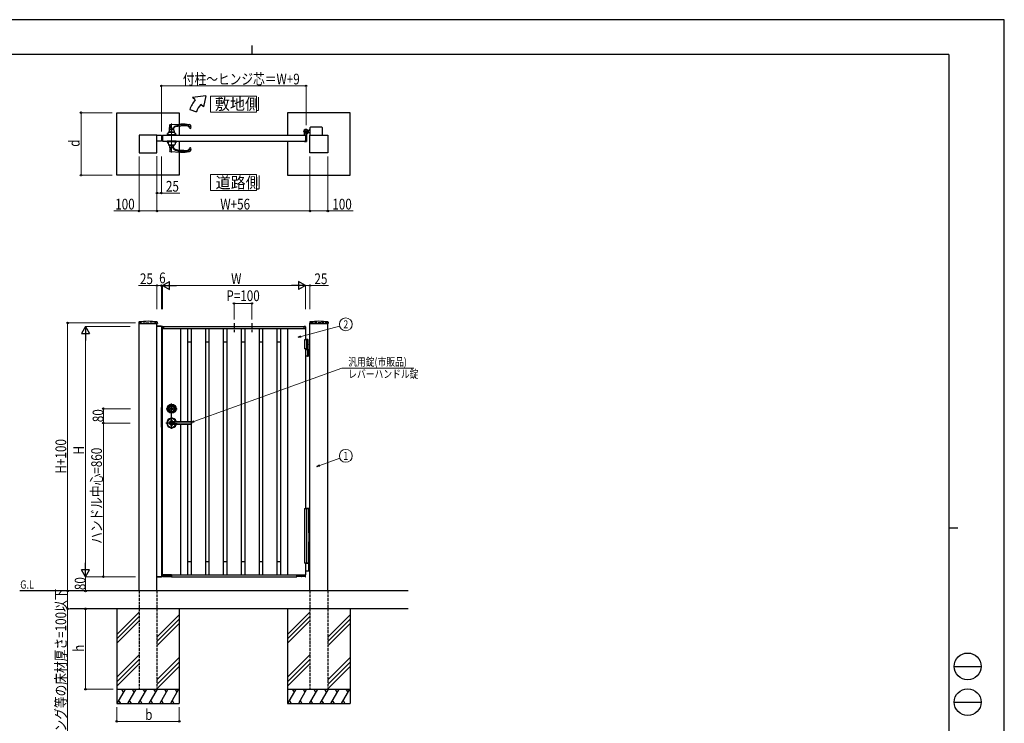
# Model space of a CAD drawing. Units: millimetres. Extents: x 0 to 8410, y 0 to 5940.
# Drawn here: x 2901 to 8410, y 2002 to 5940 of the extents above; entities that cross this region are included whole.
import ezdxf
from ezdxf.enums import TextEntityAlignment as Align

# ---------------------------------------------------------------- set-up
doc = ezdxf.new("R2010")
doc.units = ezdxf.units.MM
for name, pattern in [('YCENTER_1', [13, 10, -1, 1, -1]), ('YDOT_1', [2, 1, -1]), ('YHIDDEN_1', [4, 3, -1])]:
    doc.linetypes.add(name, pattern=pattern)
for name, color, linetype, lineweight in [('USER1', 3, 'Continuous', 13), ('YKK_12', 2, 'Continuous', 13), ('YKK_A1', 4, 'Continuous', 30), ('YKK_D', 6, 'Continuous', 13), ('YKK_ZWAK', 7, 'Continuous', 30)]:
    doc.layers.add(name, color=color, linetype=linetype, lineweight=lineweight)
doc.styles.add('text-b', font='extslim2.shx', dxfattribs={"width": 0.8, "bigfont": 'extfont2.shx'})

msp = doc.modelspace()

# ---------------------------------------------------------------- linework, layer by layer
at = {"layer": 'USER1', "linetype": 'Continuous'}
for points in [[(3968.2, 5512.1), (3968.2, 5422.8), (4225.8, 5422.8), (4225.8, 5512.1), (3968.2, 5512.1)], [(3968.2, 5072.6), (3968.2, 4983.4), (4225.8, 4983.4), (4225.8, 5072.6), (3968.2, 5072.6)]]:
    msp.add_lwpolyline(points, dxfattribs=at)
at = {"layer": 'YKK_12', "linetype": 'YCENTER_1'}
msp.add_line((3751, 5358), (3751, 5196), dxfattribs=at)
at = {"layer": 'YKK_A1'}
for p, q in [((3941.4, 5514.5), (3868.2, 5504.5)), ((3941.4, 5514.5), (3929.5, 5453.1)), ((3883.5, 5491.7), (3868.2, 5504.5)), ((3929.5, 5453.1), (3914.1, 5466)), ((3444, 5419.5), (3794, 5419.5)), ((3444, 5069.5), (3444, 5419.5)), ((3794, 5419.5), (3794, 5355.2)), ((3852.2, 5437.5), (3889.8, 5423.9)), ((4750, 5419.5), (4400, 5419.5)), ((4400, 5419.5), (4400, 5294.5)), ((4750, 5069.5), (4750, 5419.5)), ((3739.8, 5323.3), (3740.9, 5350.7)), ((3741.3, 5351.7), (3749.2, 5324)), ((3742.8, 5352.6), (3801, 5355.5)), ((3669, 5294.5), (3569, 5294.5)), ((3569, 5294.5), (3569, 5194.5)), ((3669, 5194.5), (3669, 5294.5)), ((3669, 5294.5), (3694, 5294.5)), ((3669, 5259.5), (3669, 5294.5)), ((3694, 5294.5), (3694, 5259.5)), ((3700, 5294.5), (4500, 5294.5)), ((3723.5, 5295.5), (3778.5, 5295.5)), ((3723.5, 5295.5), (3723.5, 5294.5)), ((3723.5, 5294.5), (3778.5, 5294.5)), ((3776, 5295.5), (3726, 5295.5)), ((3726, 5295.5), (3726, 5294.5)), ((3776, 5294.5), (3726, 5294.5)), ((3727, 5295.5), (3727, 5303.2)), ((3727, 5295.5), (3775, 5295.5)), ((3727.3, 5303.5), (3731.8, 5303.5)), ((3729, 5295.5), (3733.9, 5309.7)), ((3773, 5295.5), (3729, 5295.5)), ((3734.4, 5310), (3767.7, 5310)), ((3735.5, 5295), (3735.5, 5295.5)), ((3736, 5310.4), (3736, 5310)), ((3736, 5294.5), (3766, 5294.5)), ((3736.5, 5311.5), (3738.4, 5322.4)), ((3743.8, 5311.5), (3736.5, 5311.5)), ((3765.4, 5311), (3736.6, 5311)), ((3743.8, 5312), (3758.3, 5312)), ((3743.8, 5312), (3743.8, 5311.5)), ((3744, 5312), (3744, 5311)), ((3744, 5311), (3758, 5311)), ((3753.4, 5324), (3762.2, 5336.4)), ((3758, 5312), (3758, 5311)), ((3758.3, 5312), (3758.3, 5311.5)), ((3758.3, 5311.5), (3765.5, 5311.5)), ((3762, 5329.1), (3762.2, 5323.3)), ((3763.6, 5322.4), (3765.5, 5311.5)), ((3766, 5310), (3766, 5310.4)), ((3766.5, 5295.5), (3766.5, 5295)), ((3773, 5295.5), (3768.1, 5309.7)), ((3770.3, 5303.5), (3774.7, 5303.5)), ((3775, 5295.5), (3775, 5303.2)), ((3776, 5295.5), (3776, 5294.5)), ((3778.5, 5295.5), (3778.5, 5294.5)), ((3794, 5343.3), (3794, 5294.5)), ((4495, 5295.3), (4495, 5304.4)), ((4499.7, 5294.8), (4495.5, 5294.8)), ((4500, 5294.5), (4500, 5259.5)), ((4500, 5294.5), (4500, 5259.5)), ((4505, 5299.6), (4505, 5259)), ((4509.7, 5305), (4508.7, 5303.9)), ((4508.7, 5303.9), (4509.9, 5303.2)), ((4508.9, 5305.8), (4509.7, 5305)), ((4509.4, 5306.2), (4510.2, 5305.5)), ((4509.7, 5305), (4512.6, 5307.8)), ((4511.3, 5308.1), (4512.1, 5307.4)), ((4512.6, 5307.8), (4511.7, 5308.7)), ((4512.6, 5307.8), (4513.6, 5308.9)), ((4518.5, 5320.5), (4512.8, 5320.5)), ((4518.5, 5308.5), (4512.8, 5308.5)), ((4513.6, 5308.9), (4514.4, 5307.6)), ((4518.5, 5320.5), (4521, 5323)), ((4518.5, 5308.5), (4521, 5306)), ((4526, 5323), (4521, 5323)), ((4526, 5306), (4521, 5306)), ((4525, 5194.5), (4525, 5294.5)), ((4525, 5294.5), (4625, 5294.5)), ((4526, 5294.5), (4526, 5336)), ((4591, 5338), (4528, 5338)), ((4593, 5336), (4593, 5294.5)), ((4625, 5294.5), (4625, 5194.5)), ((3694, 5259.5), (3669, 5259.5)), ((3700, 5259.5), (4500, 5259.5)), ((3723.5, 5259.5), (3778.5, 5259.5)), ((3723.5, 5259.5), (3723.5, 5258.5)), ((3723.5, 5258.5), (3778.5, 5258.5)), ((3776, 5259.5), (3726, 5259.5)), ((3726, 5258.5), (3726, 5259.5)), ((3776, 5258.5), (3726, 5258.5)), ((3727, 5258.5), (3727, 5250.8)), ((3727, 5258.5), (3775, 5258.5)), ((3727.3, 5250.5), (3731.2, 5250.5)), ((3773, 5258.5), (3729, 5258.5)), ((3729, 5258.5), (3733.9, 5240.4)), ((3734.4, 5240), (3767.6, 5240)), ((3736, 5238.1), (3736, 5240)), ((3736.6, 5237.5), (3765.4, 5237.5)), ((3739.6, 5237.5), (3740.9, 5203.4)), ((3762, 5225), (3762.5, 5237.5)), ((3766, 5238.1), (3766, 5240)), ((3773, 5258.5), (3768.1, 5240.4)), ((3770.9, 5250.5), (3774.7, 5250.5)), ((3775, 5258.5), (3775, 5250.8)), ((3776, 5258.5), (3776, 5259.5)), ((3778.5, 5259.5), (3778.5, 5258.5)), ((3794, 5259.5), (3794, 5210.8)), ((4400, 5259.5), (4400, 5069.5)), ((4495, 5258.7), (4495, 5258)), ((4499.7, 5259.2), (4495.5, 5259.2)), ((4503, 5257), (4496, 5257)), ((3569, 5194.5), (3669, 5194.5)), ((3741.3, 5202.4), (3749.3, 5230.4)), ((3742.8, 5201.5), (3801, 5198.5)), ((3752.8, 5231), (3762.2, 5217.6)), ((3794, 5198.9), (3794, 5069.5)), ((4625, 5194.5), (4525, 5194.5)), ((3794, 5069.5), (3444, 5069.5)), ((4400, 5069.5), (4750, 5069.5)), ((3567.3, 4246), (3566.9, 4239.4)), ((3670.8, 4246), (3671.1, 4239.4)), ((4523.3, 4246), (4522.9, 4239.4)), ((4626.8, 4246), (4627.1, 4239.4)), ((3567.4, 4238.8), (3670.6, 4238.8)), ((3569, 2742.3), (3569, 4238.8)), ((3668.8, 4222.3), (3668.9, 4224.4)), ((3694.3, 4222.3), (3668.8, 4222.3)), ((3669, 2742.3), (3669, 4238.8)), ((3694, 4222.3), (3669, 4222.3)), ((3693.7, 4224.8), (3669.4, 4224.8)), ((3694, 4222.3), (3694, 2822.3)), ((3694.2, 4224.4), (3694.3, 4222.3)), ((3699.5, 4221), (3699.5, 4212.8)), ((3700, 4212.3), (4500, 4212.3)), ((3700, 4212.3), (3706.7, 4212.3)), ((3700, 2832.8), (3700, 4211.8)), ((3700.9, 4222.5), (3706.5, 4222.8)), ((3706.7, 4212.3), (3706.7, 4212.3)), ((3707, 4222.3), (4493, 4222.3)), ((3707, 4212.3), (3707, 4222.3)), ((3707, 4212.6), (3707, 4222.3)), ((3800, 4212.3), (3800, 3691.7)), ((3840, 4212.3), (3840, 3707.8)), ((3860, 4212.3), (3860, 2832.3)), ((3940, 4212.3), (3940, 2832.3)), ((3960, 4212.3), (3960, 2832.3)), ((4040, 4212.3), (4040, 2832.3)), ((4060, 4212.3), (4060, 2832.3)), ((4140, 4212.3), (4140, 2832.3)), ((4160, 4212.3), (4160, 2832.3)), ((4240, 4212.3), (4240, 2832.3)), ((4260, 4212.3), (4260, 2832.3)), ((4340, 4212.3), (4340, 2832.3)), ((4360, 4212.3), (4360, 2832.3)), ((4400, 4212.3), (4400, 2832.3)), ((4493, 4212.3), (4493, 4222.3)), ((4493, 4212.6), (4493, 4222.3)), ((4500, 4212.3), (4493.3, 4212.3)), ((4493.3, 4212.3), (4493.3, 4212.3)), ((4499.1, 4222.5), (4493.6, 4222.8)), ((4500, 4212.3), (4500, 4147.3)), ((4500.5, 4221), (4500.5, 4212.8)), ((4523.4, 4238.8), (4626.6, 4238.8)), ((4525, 2742.3), (4525, 4238.8)), ((4625, 2742.3), (4625, 4238.8)), ((3840, 4137.3), (3860, 4137.3)), ((3940, 4137.3), (3960, 4137.3)), ((4040, 4137.3), (4060, 4137.3)), ((4140, 4137.3), (4160, 4137.3)), ((4240, 4137.3), (4260, 4137.3)), ((4340, 4137.3), (4360, 4137.3)), ((4514.5, 4147.3), (4495, 4147.3)), ((4495, 4147.3), (4495, 4097.3)), ((4512.5, 4150.3), (4500, 4150.3)), ((4514.5, 4148.3), (4500, 4148.3)), ((4505, 4147.3), (4505, 4097.3)), ((4512.5, 4150.3), (4514.5, 4148.3)), ((4514.5, 4094.3), (4514.5, 4148.3)), ((4514.5, 4097.3), (4495, 4097.3)), ((4500, 4097.3), (4500, 3203.3)), ((4500, 4094.3), (4525, 4094.3)), ((4512.2, 4122.7), (4512.8, 4122.7)), ((4512.2, 4121.9), (4512.8, 4121.9)), ((4512.8, 4057.8), (4512.8, 4092.8)), ((4513.2, 4124.4), (4513.8, 4124.4)), ((4513.2, 4120.2), (4513.8, 4120.2)), ((4518.5, 4094.3), (4518.5, 4056.3)), ((4521, 4094.3), (4521, 4056.3)), ((4525, 4056.3), (4500, 4056.3)), ((3694.5, 3659.8), (3694.5, 3769.8)), ((3694.5, 3769.8), (3696, 3769.8)), ((3696, 3659.8), (3696, 3769.8)), ((3746.7, 3762), (3746.7, 3763.4)), ((3746.7, 3763.4), (3747.3, 3763.4)), ((3746.7, 3762), (3748.1, 3761.2)), ((3747.3, 3763.4), (3748.7, 3762.6)), ((3748.1, 3761.2), (3749.7, 3761.2)), ((3748.7, 3762.6), (3749.3, 3762.6)), ((3749.3, 3762.6), (3749.9, 3763.6)), ((3749.7, 3761.2), (3750.4, 3762.4)), ((3749.9, 3763.6), (3752.1, 3763.6)), ((3750.4, 3762.4), (3751.7, 3762.4)), ((3751.7, 3762.4), (3752.4, 3761.2)), ((3752.1, 3763.6), (3752.7, 3762.6)), ((3752.4, 3761.2), (3753.9, 3761.2)), ((3752.7, 3762.6), (3753.4, 3762.6)), ((3753.4, 3762.6), (3754.8, 3763.4)), ((3753.9, 3761.2), (3755.4, 3762)), ((3754.8, 3763.4), (3755.4, 3763.4)), ((3755.4, 3762), (3755.4, 3763.4)), ((3696, 3744.8), (3700, 3744.8)), ((3696, 3719.8), (3700, 3719.8)), ((3696, 3711.3), (3700, 3711.3)), ((3696, 3691.3), (3700, 3691.3)), ((3801, 3691.6), (3742.5, 3687.6)), ((3751, 3692.3), (3859, 3690.8)), ((3840, 3707.8), (3840, 3691.1)), ((3694.5, 3659.8), (3696, 3659.8)), ((3801, 3673), (3742.5, 3677.1)), ((3859, 3673.8), (3751, 3672.3)), ((3800, 3673), (3800, 2832.3)), ((3840, 3673.6), (3840, 2832.3)), ((3860, 3689.8), (3860, 3674.8)), ((3840, 2907.3), (3860, 2907.3)), ((3940, 2907.3), (3960, 2907.3)), ((4040, 2907.3), (4060, 2907.3)), ((4140, 2907.3), (4160, 2907.3)), ((4240, 2907.3), (4260, 2907.3)), ((4340, 2907.3), (4360, 2907.3)), ((4500, 2897.3), (4500, 2832.3)), ((4517.4, 2895.3), (4500, 2895.3)), ((4516.6, 2893.8), (4516.6, 2856.8)), ((4518.9, 2894.4), (4517.7, 2895.2)), ((4519.2, 2894.3), (4525, 2894.3)), ((3668.8, 2822.3), (3668.9, 2820.3)), ((3694.3, 2822.3), (3668.8, 2822.3)), ((3694, 2822.3), (3669, 2822.3)), ((3693.7, 2819.8), (3669.4, 2819.8)), ((3694.2, 2820.3), (3694.3, 2822.3)), ((3700.1, 2822.3), (3699.6, 2831.8)), ((3700, 2832.3), (4500, 2832.3)), ((3749.7, 2832.3), (3700.1, 2832.3)), ((3701.4, 2821.8), (3700.6, 2821.8)), ((3701.9, 2822.3), (3701.9, 2824.1)), ((3701.9, 2822.8), (3748.2, 2822.8)), ((3722.8, 2824.4), (3702.2, 2824.4)), ((3723.1, 2824.1), (3723.1, 2823.3)), ((3724.9, 2823.3), (3724.9, 2824.1)), ((3731.8, 2824.4), (3725.2, 2824.4)), ((3732.2, 2824.1), (3732.2, 2823.3)), ((3733.9, 2823.3), (3733.9, 2824.1)), ((3747.8, 2824.4), (3734.2, 2824.4)), ((3744.1, 2824.4), (3744.1, 2823.3)), ((3748.2, 2824.1), (3748.2, 2822.3)), ((3749.5, 2821.8), (3748.7, 2821.8)), ((3750, 2832.3), (3750, 2822.3)), ((3750, 2832), (3750, 2822.3)), ((3750, 2822.3), (4450, 2822.3)), ((4450, 2832.3), (4450, 2822.3)), ((4450, 2832), (4450, 2822.3)), ((4450.3, 2832.3), (4500, 2832.3)), ((4450.5, 2821.8), (4451.3, 2821.8)), ((4451.9, 2824.1), (4451.8, 2822.3)), ((4498.2, 2822.8), (4451.9, 2822.8)), ((4452.2, 2824.4), (4465.8, 2824.4)), ((4455.9, 2824.4), (4455.9, 2823.3)), ((4466.1, 2823.3), (4466.1, 2824.1)), ((4467.9, 2824.1), (4467.9, 2823.3)), ((4468.2, 2824.4), (4474.8, 2824.4)), ((4475.2, 2823.3), (4475.2, 2824.1)), ((4476.9, 2824.1), (4476.9, 2823.3)), ((4477.2, 2824.4), (4497.8, 2824.4)), ((4498.2, 2822.3), (4498.1, 2824.1)), ((4498.7, 2821.8), (4499.4, 2821.8)), ((4499.9, 2822.3), (4500.5, 2831.8)), ((4500, 2855.3), (4517.4, 2855.3)), ((4517.7, 2855.4), (4518.9, 2856.2)), ((4525, 2856.3), (4519.2, 2856.3)), ((5075, 2742.3), (2901.5, 2742.3)), ((5075, 2642.3), (3183.3, 2642.3)), ((3444, 2642.3), (3444, 2112.3)), ((3569, 2624.5), (3444, 2499.5)), ((3569, 2599.5), (3444, 2474.5)), ((3794, 2609.5), (3669, 2484.5)), ((3794, 2642.3), (3794, 2112.3)), ((4400, 2642.3), (4400, 2112.3)), ((4525, 2624.5), (4400, 2499.5)), ((4525, 2599.5), (4400, 2474.5)), ((4750, 2609.5), (4625, 2484.5)), ((4750, 2642.3), (4750, 2112.3)), ((3569, 2574.5), (3444, 2449.5)), ((3794, 2584.5), (3669, 2459.5)), ((3794, 2559.5), (3669, 2434.5)), ((4525, 2574.5), (4400, 2449.5)), ((4750, 2584.5), (4625, 2459.5)), ((4750, 2559.5), (4625, 2434.5)), ((3569, 2384.5), (3444, 2259.5)), ((3794, 2369.5), (3669, 2244.5)), ((4525, 2384.5), (4400, 2259.5)), ((4750, 2369.5), (4625, 2244.5)), ((3569, 2359.5), (3444, 2234.5)), ((3569, 2334.5), (3444, 2209.5)), ((3794, 2344.5), (3669, 2219.5)), ((3794, 2319.5), (3669, 2194.5)), ((4525, 2359.5), (4400, 2234.5)), ((4525, 2334.5), (4400, 2209.5)), ((4750, 2344.5), (4625, 2219.5)), ((4750, 2319.5), (4625, 2194.5)), ((3444, 2192.3), (3794, 2192.3)), ((3490.2, 2192.3), (3444, 2112.3)), ((3470.2, 2192.3), (3480.2, 2175)), ((3550.2, 2192.3), (3504, 2112.3)), ((3530.2, 2192.3), (3540.2, 2175)), ((3610.2, 2192.3), (3564, 2112.3)), ((3590.2, 2192.3), (3600.2, 2175)), ((3670.2, 2192.3), (3624, 2112.3)), ((3650.2, 2192.3), (3660.2, 2175)), ((3730.2, 2192.3), (3684, 2112.3)), ((3710.2, 2192.3), (3720.2, 2175)), ((3790.2, 2192.3), (3744, 2112.3)), ((3770.2, 2192.3), (3780.2, 2175)), ((4400, 2192.3), (4750, 2192.3)), ((4446.2, 2192.3), (4400, 2112.3)), ((4426.2, 2192.3), (4436.2, 2175)), ((4506.2, 2192.3), (4460, 2112.3)), ((4486.2, 2192.3), (4496.2, 2175)), ((4566.2, 2192.3), (4520, 2112.3)), ((4546.2, 2192.3), (4556.2, 2175)), ((4626.2, 2192.3), (4580, 2112.3)), ((4606.2, 2192.3), (4616.2, 2175)), ((4686.2, 2192.3), (4640, 2112.3)), ((4666.2, 2192.3), (4676.2, 2175)), ((4746.2, 2192.3), (4700, 2112.3)), ((4726.2, 2192.3), (4736.2, 2175)), ((3444, 2112.3), (3794, 2112.3)), ((3454, 2129.7), (3464, 2112.3)), ((3514, 2129.7), (3524, 2112.3)), ((3574, 2129.7), (3584, 2112.3)), ((3634, 2129.7), (3644, 2112.3)), ((3694, 2129.7), (3704, 2112.3)), ((3754, 2129.7), (3764, 2112.3)), ((4400, 2112.3), (4750, 2112.3)), ((4410, 2129.7), (4420, 2112.3)), ((4470, 2129.7), (4480, 2112.3)), ((4530, 2129.7), (4540, 2112.3)), ((4590, 2129.7), (4600, 2112.3)), ((4650, 2129.7), (4660, 2112.3)), ((4710, 2129.7), (4720, 2112.3))]:
    msp.add_line(p, q, dxfattribs=at)
at = {"layer": 'YKK_A1', "linetype": 'YCENTER_1', "ltscale": 3}
for p, q in [((3700, 5294.5), (3700, 5259.5)), ((4100, 4241.3), (4100, 4191.3)), ((4200, 4241.3), (4200, 4191.3))]:
    msp.add_line(p, q, dxfattribs=at)
at = {"layer": 'YKK_A1', "linetype": 'YDOT_1', "ltscale": 0.5}
for p, q in [((3729.5, 5295.5), (3729.5, 5294.5)), ((3733, 5295.5), (3733, 5294.5)), ((3738.5, 5295.5), (3738.5, 5294.5)), ((3748, 5295.5), (3748, 5294.5)), ((3754, 5295.5), (3754, 5294.5)), ((3763.5, 5295.5), (3763.5, 5294.5)), ((3769, 5295.5), (3769, 5294.5)), ((3772.5, 5295.5), (3772.5, 5294.5)), ((3729.5, 5259.5), (3729.5, 5258.5)), ((3733, 5258.5), (3733, 5259.5)), ((3738.5, 5259.5), (3738.5, 5258.5)), ((3748, 5259.5), (3748, 5258.5)), ((3754, 5259.5), (3754, 5258.5)), ((3763.5, 5259.5), (3763.5, 5258.5)), ((3769, 5258.5), (3769, 5259.5)), ((3772.5, 5259.5), (3772.5, 5258.5)), ((3694.5, 3748.3), (3696, 3748.3)), ((3694.5, 3681.3), (3696, 3681.3))]:
    msp.add_line(p, q, dxfattribs=at)
at = {"layer": 'YKK_A1', "linetype": 'YCENTER_1'}
for p, q in [((4490, 5314.5), (4516, 5314.5)), ((4503, 5301.5), (4503, 5327.5)), ((4514.6, 5303), (4504.5, 5313.1))]:
    msp.add_line(p, q, dxfattribs=at)
at = {"layer": 'YKK_A1', "linetype": 'YHIDDEN_1'}
for p, q in [((4508.3, 5312.1), (4505.5, 5309.2)), ((4505.5, 5309.2), (4508.9, 5305.8)), ((4506, 5309.7), (4509.4, 5306.2)), ((4507.9, 5311.6), (4511.3, 5308.1)), ((4511.7, 5308.7), (4508.3, 5312.1)), ((4510.6, 5305.3), (4511, 5306.6)), ((4511.3, 5303.3), (4510.6, 5305.3)), ((4512.3, 5306.9), (4511, 5306.6)), ((4514.3, 5306.2), (4512.3, 5306.9)), ((3694, 3768.8), (3694.5, 3768.8)), ((3694, 3660.8), (3694.5, 3660.8))]:
    msp.add_line(p, q, dxfattribs=at)
at = {"layer": 'YKK_A1', "linetype": 'YHIDDEN_1', "ltscale": 5}
for p, q in [((3569, 4242.3), (3669, 4242.3)), ((3569, 4242.3), (3569, 4238.8)), ((3669, 4242.3), (3669, 4238.8)), ((4625, 4242.3), (4525, 4242.3)), ((4525, 4242.3), (4525, 4238.8)), ((4625, 4242.3), (4625, 4238.8)), ((3569, 2742.3), (3569, 2192.3)), ((3669, 2742.3), (3669, 2192.3)), ((4525, 2742.3), (4525, 2192.3)), ((4625, 2742.3), (4625, 2192.3)), ((3569, 2192.3), (3669, 2192.3)), ((4525, 2192.3), (4625, 2192.3))]:
    msp.add_line(p, q, dxfattribs=at)
at = {"layer": 'YKK_A1', "linetype": 'YCENTER_1', "ltscale": 2}
for p, q in [((3721, 3762.3), (3781, 3762.3)), ((3751, 3649.8), (3751, 3792.3)), ((3865, 3682.3), (3718.5, 3682.3))]:
    msp.add_line(p, q, dxfattribs=at)
at = {"layer": 'YKK_A1', "linetype": 'Continuous'}
for p, q in [((4495, 3203.3), (4495, 2897.3)), ((4495, 3203.3), (4519, 3203.3)), ((4500, 3205.3), (4517.8, 3205.3)), ((4505, 3203.3), (4505, 2897.3)), ((4518.8, 3203.3), (4518.8, 3204.3)), ((4519, 3067.3), (4519, 3203.3)), ((4520, 3067.3), (4518.1, 3067.3)), ((4518.1, 3067.3), (4518.1, 3017.3)), ((4520, 3067.3), (4520, 3017.3)), ((4520, 3017.3), (4518.1, 3017.3)), ((4519, 2897.3), (4519, 3017.3)), ((4519, 2897.3), (4495, 2897.3)), ((4518, 2895.3), (4500, 2895.3)), ((4518, 2897.3), (4518, 2895.3))]:
    msp.add_line(p, q, dxfattribs=at)
at = {"layer": 'YKK_A1'}
for centre, radius in [((4503, 5314.5), 11.5), ((4503, 5314.5), 10.3), ((3751, 3762.3), 25), ((3751, 3762.3), 22), ((3751, 3762.3), 17), ((3751, 3762.3), 15), ((3751, 3762.3), 6.35), ((3751, 3762.3), 5.6)]:
    msp.add_circle(centre, radius, dxfattribs=at)
for centre, radius, start, end in [((4021.4, 5376), 180, 140, 160), ((4021.4, 5376), 140, 140, 160), ((3742.9, 5350.6), 2, 92.8627, 177.6633), ((3778.5, 5325), 20, 106.6895, 145), ((3830.8, 5045.6), 300, 89.0804, 101.7108), ((3830.2, 5152.6), 200, 89.4134, 106.6894), ((3801, 4955.5), 400, 82.8192, 90), ((3832, 5327.5), 25, 10.8712, 89.4134), ((3835.4, 5328.5), 17, 20.4162, 89.0804), ((3850, 5344.5), 8, 19.0979, 82.8192), ((3810.3, 5330.7), 50, 6.7098, 19.0979), ((3727.3, 5303.2), 0.3, 90, 180), ((3734.4, 5309.5), 0.5, 90, 160.9744), ((3736, 5295), 0.5, 180, 270), ((3736.6, 5310.4), 0.6, 90, 180), ((3739.4, 5322.2), 1, 98.4712, 170.1488), ((3751, 5244), 80, 81.5288, 98.4712), ((3772, 5329.5), 10, 101.7106, 182.3374), ((3762.7, 5322.2), 1, 9.8512, 81.5288), ((3765.4, 5310.4), 0.6, 0, 90), ((3766, 5295), 0.5, 270, 0), ((3767.7, 5309.5), 0.5, 19.0256, 90), ((3774.7, 5303.2), 0.3, 0, 90), ((3855.5, 5336), 4.5, 200.4162, 6.7099), ((4503, 5314.5), 11.5, 295.1028, 218.0123), ((4490, 5304.4), 5, 0, 38.0123), ((4495.5, 5295.3), 0.5, 180, 270), ((4499.7, 5294.5), 0.3, 0, 90), ((4510, 5299.6), 5, 115.1028, 180), ((4510.6, 5304.3), 1.3, 240, 300.9647), ((4506.6, 5310.9), 9, 300.9647, 329.0353), ((4513.2, 5307), 1.3, 329.0353, 30), ((4528, 5336), 2, 90, 180), ((4591, 5336), 2, 0, 90), ((3727.3, 5250.8), 0.3, 180, 270), ((3734.4, 5240.5), 0.5, 195.124, 270), ((3736.6, 5238.1), 0.6, 180, 270), ((3765.4, 5238.1), 0.6, 270, 0), ((3767.6, 5240.5), 0.5, 270, 344.876), ((3774.7, 5250.8), 0.3, 270, 0), ((4495.5, 5258.7), 0.5, 90, 180), ((4496, 5258), 1, 180, 270), ((4499.7, 5259.5), 0.3, 270, 0), ((4503, 5259), 2, 270, 0), ((3742.9, 5203.5), 2, 182.3367, 267.1373), ((3751.2, 5229.8), 2, 34.9993, 164.0538), ((3772, 5224.5), 10, 177.6626, 258.2894), ((3778.5, 5229.1), 20, 215, 253.3105), ((3830.8, 5508.5), 300, 258.2892, 270.9196), ((3830.2, 5401.5), 200, 253.3106, 270.5866), ((3801, 5598.5), 400, 270, 277.1808), ((3832, 5226.5), 25, 270.5866, 349.1288), ((3835.4, 5225.5), 17, 270.9196, 339.5838), ((3850, 5209.6), 8, 277.1808, 340.9021), ((3855.5, 5218), 4.5, 353.2901, 159.5838), ((3810.3, 5223.4), 50, 340.9021, 353.2902), ((3569.3, 4245.9), 2, 99.0012, 177), ((3619, 3931.8), 320, 80.9988, 99.0012), ((3668.8, 4245.9), 2, 3, 80.9988), ((4525.3, 4245.9), 2, 99.0012, 177), ((4575, 3931.8), 320, 80.9988, 99.0012), ((4624.8, 4245.9), 2, 3, 80.9988), ((3567.4, 4239.3), 0.5, 177, 270), ((3669.4, 4224.3), 0.5, 90, 177), ((3670.6, 4239.3), 0.5, 270, 3), ((3693.7, 4224.3), 0.5, 3, 90), ((3701, 4221), 1.5, 93.5, 180), ((3700, 4212.8), 0.5, 180, 270), ((3706.5, 4222.3), 0.5, 0, 93.5), ((3706.7, 4212.6), 0.3, 270, 0), ((4493.5, 4222.3), 0.5, 86.5, 180), ((4493.3, 4212.6), 0.3, 180, 270), ((4499, 4221), 1.5, 0, 86.5), ((4500, 4212.8), 0.5, 270, 0), ((4523.4, 4239.3), 0.5, 177, 270), ((4626.6, 4239.3), 0.5, 270, 3), ((4511.3, 4092.8), 1.5, 0, 90), ((4511.3, 4057.8), 1.5, 270, 0), ((3751, 3762.3), 2.75, 9.4421, 170.5579), ((3751, 3762.3), 2.75, 204.7199, 335.2801), ((3751, 3682.3), 27.5, 20.5312, 339.4661), ((3751, 3682.3), 24, 23.8315, 336.1659), ((3751, 3682.3), 12, 55.6459, 304.3541), ((3183.2, 4392.7), 900, 308.4196, 308.8488), ((3751, 3682.3), 10, 90, 108.9364), ((3751, 3682.3), 10, 148.3318, 211.6682), ((3183.2, 2971.9), 900, 51.1513, 51.5804), ((3751, 3682.3), 10, 251.0636, 270), ((3859, 3689.8), 1, 0, 89.2097), ((3859, 3674.8), 1, 270.7877, 0), ((4517.4, 2894.8), 0.5, 56.3099, 90), ((4519.2, 2894.8), 0.5, 236.3099, 270), ((3669.4, 2820.3), 0.5, 183, 270), ((3693.7, 2820.3), 0.5, 270, 357), ((3700.1, 2831.8), 0.5, 90, 183.5), ((3700.6, 2822.3), 0.5, 183.5, 269.2108), ((3701.4, 2822.3), 0.5, 269.1897, 359), ((3723.6, 2823.3), 0.5, 181, 270), ((3724.4, 2823.3), 0.5, 270, 359), ((3732.7, 2823.3), 0.5, 181, 270), ((3733.4, 2823.3), 0.5, 270, 359), ((3744.6, 2823.3), 0.5, 181, 270), ((3748.7, 2822.3), 0.5, 181.0014, 270.0015), ((3749.5, 2822.3), 0.5, 270, 0), ((3749.7, 2832), 0.3, 0, 90), ((4450.3, 2832), 0.3, 90, 180), ((4450.5, 2822.3), 0.5, 180, 270), ((4451.3, 2822.3), 0.5, 269.9985, 358.9986), ((4455.4, 2823.3), 0.5, 270, 359), ((4466.6, 2823.3), 0.5, 181, 270), ((4467.4, 2823.3), 0.5, 270, 359), ((4475.7, 2823.3), 0.5, 181, 270), ((4476.4, 2823.3), 0.5, 270, 359), ((4498.7, 2822.3), 0.5, 181, 270.8103), ((4499.4, 2822.3), 0.5, 270.7892, 356.5), ((4500, 2831.8), 0.5, 356.5, 90), ((4517.4, 2855.8), 0.5, 270, 303.6901), ((4519.2, 2855.8), 0.5, 90, 123.6901)]:
    msp.add_arc(centre, radius, start, end, dxfattribs=at)
at = {"layer": 'YKK_A1', "linetype": 'Continuous'}
msp.add_arc((4517.8, 3204.3), 1, 0, 90, dxfattribs=at)
at = {"layer": 'YKK_A1', "extrusion": (0, 0, -1)}
msp.add_ellipse((4511.9, 4122.3), major_axis=(0, -3.5), ratio=0.707107, dxfattribs=at)
for centre, start_param, end_param in [((4505.8, 4122.3), 1.524113, 1.61748), ((4507, 4122.3), 1.335292, 1.430335), ((4507, 4122.3), 1.711258, 1.806301), ((4507.6, 4122.3), 1.335292, 1.430335), ((4507.6, 4122.3), 1.711258, 1.806301)]:
    msp.add_ellipse(centre, major_axis=(0, 9), ratio=0.707107, start_param=start_param, end_param=end_param, dxfattribs=at)
at = {"layer": 'YKK_A1'}
for points, knots in [([(4512.8, 4122.7), (4512.8, 4122.8), (4512.9, 4122.8), (4513, 4122.8), (4513.1, 4122.9), (4513.2, 4123), (4513.3, 4123.1), (4513.3, 4123.3), (4513.3, 4123.4), (4513.3, 4123.5), (4513.3, 4123.6)], [0, 0, 0, 0, 0.116458, 0.236113, 0.362305, 0.496955, 0.64059, 0.792617, 0.951605, 1.115527, 1.115527, 1.115527, 1.115527]), ([(4513.3, 4121.1), (4513.3, 4121.1), (4513.3, 4121.2), (4513.3, 4121.4), (4513.3, 4121.5), (4513.2, 4121.7), (4513.1, 4121.8), (4513, 4121.8), (4512.9, 4121.9), (4512.8, 4121.9), (4512.8, 4121.9)], [0, 0, 0, 0, 0.163922, 0.32291, 0.474935, 0.618569, 0.753217, 0.879409, 0.999064, 1.115521, 1.115521, 1.115521, 1.115521]), ([(4513.9, 4123.6), (4513.9, 4123.5), (4514, 4123.4), (4514, 4123.3), (4514.1, 4123.1), (4514.1, 4123), (4514.2, 4122.9), (4514.3, 4122.9), (4514.3, 4122.8)], [0, 0, 0, 0, 0.1660377, 0.3303258, 0.4893576, 0.640337, 0.7815789, 0.8599587, 0.8599587, 0.8599587, 0.8599587]), ([(4514.3, 4121.8), (4514.3, 4121.8), (4514.2, 4121.8), (4514.1, 4121.7), (4514.1, 4121.5), (4514, 4121.4), (4514, 4121.2), (4513.9, 4121.1), (4513.9, 4121.1)], [0, 0, 0, 0, 0.0783682, 0.2196115, 0.3705927, 0.529626, 0.6939153, 0.8599535, 0.8599535, 0.8599535, 0.8599535]), ([(3702.2, 2824.4), (3702.2, 2824.4), (3702.2, 2824.4), (3702.1, 2824.4), (3702.1, 2824.4), (3702, 2824.3), (3701.9, 2824.3), (3701.9, 2824.2), (3701.9, 2824.1)], [0, 0, 0, 0, 0.045774, 0.09982, 0.180174, 0.323847, 0.594878, 1, 1, 1, 1]), ([(3723.1, 2824.1), (3723.1, 2824.2), (3723.1, 2824.2), (3723.1, 2824.3), (3723, 2824.4), (3722.9, 2824.4), (3722.9, 2824.4), (3722.8, 2824.4), (3722.8, 2824.4), (3722.8, 2824.4)], [0, 0, 0, 0, 0.144237, 0.500624, 0.744019, 0.874885, 0.943019, 0.990831, 1, 1, 1, 1]), ([(3725.2, 2824.4), (3725.2, 2824.4), (3725.1, 2824.4), (3725.1, 2824.4), (3725, 2824.4), (3725, 2824.3), (3724.9, 2824.3), (3724.9, 2824.2), (3724.9, 2824.1)], [0, 0, 0, 0, 0.045774, 0.09982, 0.180174, 0.323847, 0.594878, 1, 1, 1, 1]), ([(3732.2, 2824.1), (3732.2, 2824.2), (3732.2, 2824.2), (3732.1, 2824.3), (3732.1, 2824.4), (3732, 2824.4), (3731.9, 2824.4), (3731.9, 2824.4), (3731.9, 2824.4), (3731.8, 2824.4)], [0, 0, 0, 0, 0.144237, 0.500624, 0.744019, 0.874885, 0.943019, 0.990831, 1, 1, 1, 1]), ([(3734.2, 2824.4), (3734.2, 2824.4), (3734.2, 2824.4), (3734.1, 2824.4), (3734.1, 2824.4), (3734, 2824.3), (3733.9, 2824.3), (3733.9, 2824.2), (3733.9, 2824.1)], [0, 0, 0, 0, 0.045774, 0.09982, 0.180174, 0.323847, 0.594878, 1, 1, 1, 1]), ([(3748.2, 2824.1), (3748.2, 2824.2), (3748.2, 2824.2), (3748.1, 2824.3), (3748.1, 2824.4), (3748, 2824.4), (3747.9, 2824.4), (3747.9, 2824.4), (3747.9, 2824.4), (3747.8, 2824.4)], [0, 0, 0, 0, 0.144237, 0.500624, 0.744019, 0.874885, 0.943019, 0.990831, 1, 1, 1, 1]), ([(4451.9, 2824.1), (4451.9, 2824.2), (4451.9, 2824.2), (4451.9, 2824.3), (4452, 2824.4), (4452.1, 2824.4), (4452.1, 2824.4), (4452.2, 2824.4), (4452.2, 2824.4), (4452.2, 2824.4)], [0, 0, 0, 0, 0.144237, 0.500624, 0.744019, 0.874885, 0.943019, 0.990831, 1, 1, 1, 1]), ([(4465.8, 2824.4), (4465.8, 2824.4), (4465.9, 2824.4), (4465.9, 2824.4), (4466, 2824.4), (4466, 2824.3), (4466.1, 2824.3), (4466.1, 2824.2), (4466.1, 2824.1)], [0, 0, 0, 0, 0.045774, 0.09982, 0.180174, 0.323847, 0.594878, 1, 1, 1, 1]), ([(4467.9, 2824.1), (4467.9, 2824.2), (4467.9, 2824.2), (4467.9, 2824.3), (4468, 2824.4), (4468.1, 2824.4), (4468.1, 2824.4), (4468.2, 2824.4), (4468.2, 2824.4), (4468.2, 2824.4)], [0, 0, 0, 0, 0.144237, 0.500624, 0.744019, 0.874885, 0.943019, 0.990831, 1, 1, 1, 1]), ([(4474.8, 2824.4), (4474.9, 2824.4), (4474.9, 2824.4), (4474.9, 2824.4), (4475, 2824.4), (4475.1, 2824.3), (4475.1, 2824.3), (4475.2, 2824.2), (4475.2, 2824.1)], [0, 0, 0, 0, 0.045774, 0.09982, 0.180174, 0.323847, 0.594878, 1, 1, 1, 1]), ([(4476.9, 2824.1), (4476.9, 2824.2), (4476.9, 2824.2), (4476.9, 2824.3), (4477, 2824.4), (4477.1, 2824.4), (4477.2, 2824.4), (4477.2, 2824.4), (4477.2, 2824.4), (4477.2, 2824.4)], [0, 0, 0, 0, 0.144237, 0.500624, 0.744019, 0.874885, 0.943019, 0.990831, 1, 1, 1, 1]), ([(4497.8, 2824.4), (4497.8, 2824.4), (4497.9, 2824.4), (4497.9, 2824.4), (4498, 2824.4), (4498, 2824.3), (4498.1, 2824.3), (4498.1, 2824.2), (4498.1, 2824.1)], [0, 0, 0, 0, 0.045774, 0.09982, 0.180174, 0.323847, 0.594878, 1, 1, 1, 1])]:
    msp.add_open_spline(points, degree=3, knots=knots, dxfattribs=at)
for points in [[(4517.7, 2895.2), (4517.6, 2895.2), (4517.6, 2895.2), (4517.6, 2895.2)], [(4517.6, 2855.4), (4517.6, 2855.4), (4517.6, 2855.4), (4517.7, 2855.4)]]:
    msp.add_open_spline(points, degree=3, dxfattribs=at)
at = {"layer": 'YKK_D'}
for p, q in [((3694, 5314.5), (3694, 5570.5)), ((3694, 5569.5), (4503, 5569.5)), ((4503, 5349), (4503, 5570.5)), ((3419, 5419.5), (3243, 5419.5)), ((3244, 5419.5), (3244, 5069.5)), ((3569, 5174.5), (3569, 4868.5)), ((3669, 5175.5), (3669, 4868.5)), ((3669, 5174.5), (3669, 4868.5)), ((3669, 5174.5), (3669, 4968.5)), ((3694, 5174.5), (3694, 4968.5)), ((4525, 5174.5), (4525, 4868.5)), ((4525, 5174.5), (4525, 4868.5)), ((4625, 5174.5), (4625, 4868.5)), ((3419, 5069.5), (3243, 5069.5)), ((3669, 4969.5), (3694, 4969.5)), ((3694, 4969.5), (3797.4, 4969.5)), ((3569, 4869.5), (3427.2, 4869.5)), ((3669, 4869.5), (3569, 4869.5)), ((3669, 4869.5), (4525, 4869.5)), ((4525, 4869.5), (4625, 4869.5)), ((4625, 4869.5), (4766.8, 4869.5)), ((3669, 4451.8), (3565.6, 4451.8)), ((3669, 4320.4), (3669, 4452.8)), ((3694, 4451.8), (3669, 4451.8)), ((3694, 4451.8), (3677, 4451.8)), ((3694, 4320.4), (3694, 4452.8)), ((3694, 4320.4), (3694, 4452.8)), ((3694, 4451.8), (3700, 4451.8)), ((3700, 4320.4), (3700, 4452.8)), ((3700, 4320.4), (3700, 4452.8)), ((3700, 4451.8), (3717, 4451.8)), ((3745, 4451.8), (4455, 4451.8)), ((4500, 4320.4), (4500, 4452.8)), ((4500, 4320.4), (4500, 4452.8)), ((4500, 4451.8), (4525, 4451.8)), ((4525, 4320.4), (4525, 4452.8)), ((4525, 4451.8), (4628.4, 4451.8)), ((4100, 4261.3), (4100, 4352.8)), ((4200, 4261.3), (4200, 4352.8)), ((4200, 4351.8), (4100, 4351.8)), ((3549, 4242.3), (3168, 4242.3)), ((3169, 4242.3), (3169, 2742.3)), ((3519, 4222.3), (3268, 4222.3)), ((4474.8, 4166.7), (4691, 4224.7)), ((3269, 4177.3), (3269, 2867.3)), ((3876, 3691), (4703, 3989.2)), ((4703, 3989.2), (5105.3, 3989.2)), ((3521.5, 3762.3), (3368, 3762.3)), ((3369, 3762.3), (3369, 3682.3)), ((3519, 3682.3), (3368, 3682.3)), ((3519, 3682.3), (3368, 3682.3)), ((3369, 3682.3), (3369, 2822.3)), ((4579.3, 3444.5), (4691.9, 3485.6)), ((3506.5, 2822.3), (3268, 2822.3)), ((3506.5, 2822.3), (3268, 2822.3)), ((3269, 2822.3), (3269, 2742.3)), ((3549, 2822.3), (3368, 2822.3)), ((3139.8, 2742.3), (3170, 2742.3)), ((3419.4, 2742.3), (3168, 2742.3)), ((3169, 2742.3), (3169, 2642.3)), ((3289, 2742.3), (3270, 2742.3)), ((3163, 2642.3), (3270, 2642.3)), ((3163.3, 2642.3), (3168, 2642.3)), ((3169, 2642.3), (3169, 1489.3)), ((3269, 2192.3), (3269, 2642.3)), ((3424, 2192.3), (3268, 2192.3)), ((3444, 2092.3), (3444, 2011.3)), ((3794, 2092.3), (3794, 2011.3)), ((3444, 2012.3), (3794, 2012.3))]:
    msp.add_line(p, q, dxfattribs=at)
at = {"layer": 'YKK_D', "lineweight": -2}
for p, q in [((3700, 4451.8), (3739, 4474.3)), ((3739, 4429.3), (3739, 4474.3)), ((4500, 4451.8), (4461, 4474.3)), ((4461, 4474.3), (4461, 4429.3)), ((3700, 4451.8), (3739, 4429.3)), ((3700, 4451.8), (3778, 4451.8)), ((4500, 4451.8), (4422.1, 4451.8)), ((4500, 4451.8), (4461, 4429.3)), ((3269, 4222.3), (3246.5, 4183.4)), ((3269, 4222.3), (3291.5, 4183.4)), ((3269, 4222.3), (3269, 4144.4)), ((3246.5, 4183.4), (3291.5, 4183.4)), ((3269, 2822.3), (3269, 2900.3)), ((3269, 2822.3), (3246.5, 2861.3)), ((3291.5, 2861.3), (3246.5, 2861.3)), ((3269, 2822.3), (3291.5, 2861.3))]:
    msp.add_line(p, q, dxfattribs=at)
at = {"layer": 'YKK_D', "linetype": 'ByBlock', "lineweight": -2}
for p, q in [((4458.3, 4162.3), (4473.6, 4171.1)), ((4458.3, 4162.3), (4474.8, 4166.7)), ((4475.9, 4162.3), (4458.3, 4162.3)), ((3860, 3685.3), (3874.5, 3695.3)), ((3860, 3685.3), (3876, 3691)), ((3877.6, 3686.7), (3860, 3685.3)), ((4563.3, 3438.7), (4577.7, 3448.8)), ((4563.3, 3438.7), (4579.3, 3444.5)), ((4580.9, 3440.3), (4563.3, 3438.7))]:
    msp.add_line(p, q, dxfattribs=at)
for centre in [(3694, 5569.5), (4503, 5569.5), (3244, 5419.5), (3244, 5069.5), (3669, 4969.5), (3694, 4969.5), (3569, 4869.5), (3669, 4869.5), (3669, 4869.5), (4525, 4869.5), (4525, 4869.5), (4625, 4869.5), (3669, 4451.8), (3694, 4451.8), (3694, 4451.8), (4525, 4451.8), (4100, 4351.8), (4200, 4351.8), (3169, 4242.3), (3369, 3762.3), (3369, 3682.3), (3369, 3682.3), (3369, 2822.3), (3169, 2742.3), (3169, 2742.3), (3269, 2742.3), (3169, 2642.3), (3269, 2642.3), (3269, 2192.3), (3444, 2012.3), (3794, 2012.3)]:
    msp.add_circle(centre, 4.25, dxfattribs=at)
at = {"layer": 'YKK_D'}
for centre in [(4725.5, 4235), (4725.5, 3498.6)]:
    msp.add_circle(centre, 36, dxfattribs=at)
at = {"layer": 'YKK_ZWAK'}
for p, q in [((8410, 5940), (0, 5940)), ((8410, 0), (8410, 5940)), ((4200, 5795), (4200, 5745)), ((8100, 5745), (300, 5745)), ((8100, 5745), (8100, 445)), ((8100, 3095), (8150, 3095)), ((8130, 2320), (8280, 2320)), ((8130, 2120), (8280, 2120))]:
    msp.add_line(p, q, dxfattribs=at)
for centre in [(8205, 2320), (8205, 2120)]:
    msp.add_circle(centre, 75, dxfattribs=at)

# ---------------------------------------------------------------- texts
at = {"layer": 'USER1', "style": 'text-b'}
for s, height, width, p in [('敷地側', 63.75, 0.970588, (3992.6, 5435.6)), ('道路側', 63.75, 0.970588, (3996.9, 4996.1)), ('G.L', 46.36, 0.8, (2903.8, 2755.2))]:
    msp.add_text(s, height=height, dxfattribs=dict(at, width=width)).set_placement(p)
at = {"layer": 'YKK_D', "style": 'text-b', "width": 0.8}
for s, height, p in [('付柱～ヒンジ芯＝W+9', 60, (3813.7, 5577.5)), ('25', 60, (3719, 4977.5)), ('100', 60, (3435.2, 4877.5)), ('W+56', 60, (4023.4, 4877.5)), ('100', 60, (4650, 4877.5)), ('25', 60, (3573.6, 4459.8)), ('6', 60, (3681, 4464.8)), ('W', 60, (4084, 4459.8)), ('25', 60, (4550, 4459.8)), ('P=100', 60, (4057.2, 4364.8)), ('汎用錠(市販品)', 45, (4739, 4002.2)), ('レバーハンドル錠', 45, (4739, 3934.7)), ('b', 60, (3603, 2020.3))]:
    msp.add_text(s, height=height, dxfattribs=at).set_placement(p)
for s, p in [('d', (3236, 5228.5)), ('80', (3369, 3687.1)), ('H+100', (3161, 3399.5)), ('H', (3261, 3506.3)), ('ハンドル中心=860', (3361, 3005.9)), ('80', (3269, 2747.1)), ('インターロッキング等の床材厚さ=100以下', (3161, 1497.3)), ('h', (3261, 2401.3))]:
    msp.add_text(s, height=60, rotation=90, dxfattribs=at).set_placement(p)
for s, p in [('2', (4725.5, 4235)), ('1', (4725.5, 3498.6))]:
    msp.add_text(s, height=45, dxfattribs=at).set_placement(p, align=Align.MIDDLE_CENTER)

doc.saveas('drawing.dxf')
